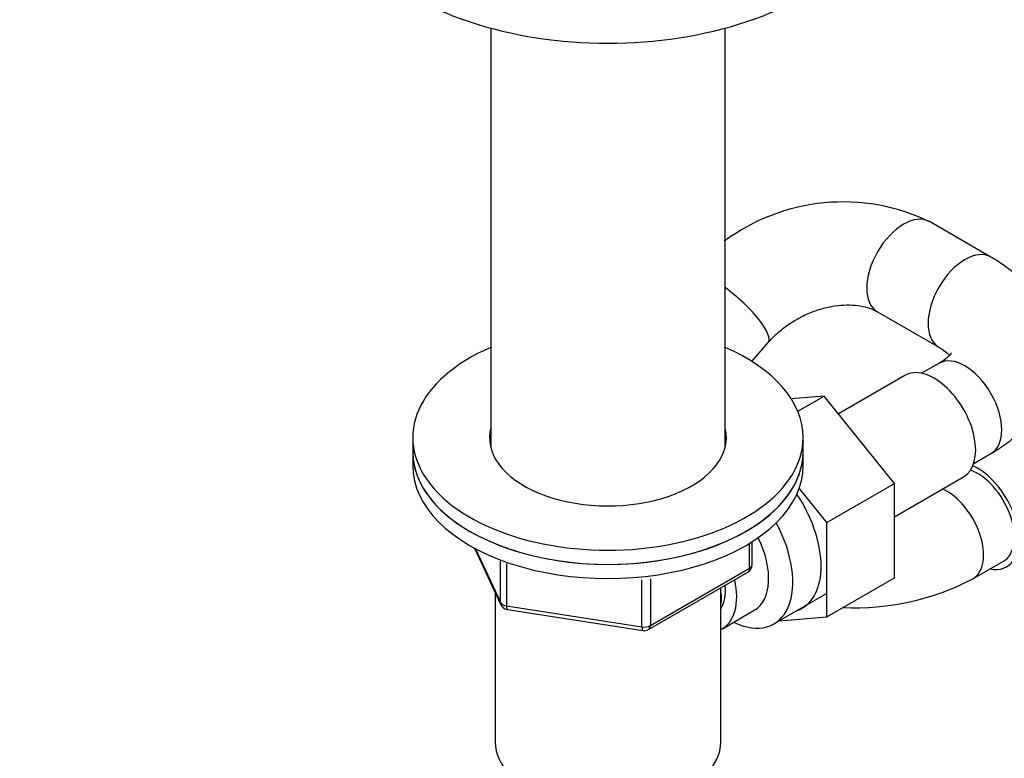
# Model space of a CAD drawing. Units: millimetres. Extents: x 0 to 1478, y 0 to 1758.
# Drawn here: x 985 to 1099, y 250 to 335 of the extents above; entities that cross this region are included whole.
import ezdxf
from ezdxf import colors
from ezdxf.entities.mleader import LeaderData, LeaderLine
from ezdxf.math import Vec2, Vec3

# ---------------------------------------------------------------- set-up
doc = ezdxf.new("R2010")
doc.units = ezdxf.units.MM
doc.layers.add('DV6_Défaut', color=7, linetype='Continuous')
doc.layers.add('Défaut', color=7, linetype='Continuous')

# ---------------------------------------------------------------- blocks, each defined once
blk = doc.blocks.new('_DOT')
at = {"color": 0}
blk.add_line((0, 0), (-1, 0), dxfattribs=at)
at = {"color": 0, "const_width": 0.333}
blk.add_lwpolyline([(-0.1665, 0, 1), (0.1665, 0, 1)], format="xyb", close=True, dxfattribs=at)
blk = doc.blocks.new('SE5')
at = {"layer": 'DV6_Défaut', "color": 7, "linetype": 'Continuous'}
for p, q in [((1039.66, 333.82), (1039.66, 285.48)), ((1066.66, 285.48), (1066.66, 333.82)), ((1097.31, 307.43), (1090.24, 311.52)), ((1084.24, 301.12), (1091.31, 297.04)), ((1069.74, 295.42), (1071.63, 297.6)), ((1091.31, 295.19), (1089.32, 294.04)), ((1087.4, 293.79), (1079.72, 289.36)), ((1078.07, 291.42), (1074.29, 291.1)), ((1075.04, 289.67), (1078.07, 291.42)), ((1086.18, 281.33), (1078.07, 291.42)), ((1030.66, 286.64), (1030.66, 285.01)), ((1075.66, 285.01), (1075.66, 286.64)), ((1030.66, 285.01), (1030.66, 283.38)), ((1075.66, 283.38), (1075.66, 285.01)), ((1095.32, 283.64), (1097.31, 284.79)), ((1086.18, 277.5), (1094.15, 282.1)), ((1078.4, 276.84), (1075.21, 280.8)), ((1078.4, 276.84), (1086.18, 281.33)), ((1086.18, 270.48), (1086.18, 281.33)), ((1078.4, 265.99), (1078.4, 276.84)), ((1037.8, 273.88), (1040.82, 267.37)), ((1037.89, 273.83), (1040.76, 267.65)), ((1069.48, 271.57), (1069.48, 274.43)), ((1069.77, 271.98), (1069.77, 274.62)), ((1040.76, 267.65), (1040.76, 272.42)), ((1095.22, 270.36), (1098.76, 272.4)), ((1041.47, 272.13), (1041.47, 267.24)), ((1058.05, 264.97), (1069.48, 271.57)), ((1057.08, 264.82), (1057.08, 270.25)), ((1057.84, 264.51), (1069.27, 271.11)), ((1058.05, 270.36), (1058.05, 264.97)), ((1078.4, 265.99), (1086.18, 270.48)), ((1066.16, 251.53), (1066.16, 269.31)), ((1040.16, 268.8), (1040.16, 251.53)), ((1072.3, 265.16), (1078.35, 268.65)), ((1041.47, 267.24), (1057.08, 264.82)), ((1041.57, 266.81), (1057.19, 264.39)), ((1066.35, 264.61), (1070.03, 266.73)), ((1072.9, 265.5), (1078.4, 265.99))]:
    blk.add_line(p, q, dxfattribs=at)
for centre, radius, start, end in [((1080.27, 290.8), 22.99, 64.3127, 126.5621), ((1068.77, 271.98), 1, 300, 0), ((1081.62, 296.38), 29.36, 267.353, 297.6066), ((1041.73, 267.79), 1, 204.8961, 261.206), ((1057.34, 265.38), 1, 261.206, 300)]:
    blk.add_arc(centre, radius, start, end, dxfattribs=at)
for centre, major_axis, ratio, start_param, end_param in [((1053.16, 350.57), (-32, 0), 0.57735, 0, 3.141593), ((1087.24, 306.32), (-3, -5.2), 0.57735, 3.141825, 6.283185), ((1094.31, 302.24), (-3, -5.2), 0.57735, 3.138189, 6.27632), ((1067.11, 301.54), (4.52, -3.95), 0.263382, 0, 1.895708), ((1087.24, 306.32), (-3, -5.2), 0.57735, 0, 0.00059), ((1067.11, 301.54), (4.52, -3.95), 0.263382, 6.280918, 6.283185), ((1053.16, 286.64), (22.5, 0), 0.57735, 2.214297, 6.283185), ((1053.16, 286.64), (22.5, 0), 0.57735, 0, 0.927295), ((1094.31, 289.99), (-3, 5.2), 0.57735, 3.141593, 6.283185), ((1090.77, 287.95), (3.38, -5.85), 0.57735, 0, 3.141593), ((1053.16, 286.64), (13.65, 0), 0.57735, 2.993207, 6.283185), ((1053.16, 286.64), (13.65, 0), 0.57735, 0, 0.148386), ((1053.16, 285.01), (13.65, 0), 0.57735, -3.289979, -3.245384), ((1053.16, 285.01), (13.65, 0), 0.57735, 0.103792, 0.148386), ((1053.16, 285.01), (-22.5, 0), 0.57735, 0, 3.141593), ((1053.16, 285.01), (22.5, 0), 0.57735, 3.141593, 6.283185), ((1053.16, 283.38), (-22.5, 0), 0.57735, 0, 3.141593), ((1095.76, 277.6), (-3, 5.2), 0.57735, 3.141593, 5.688766), ((1095.76, 277.6), (-3.37, 5.85), 0.57735, 2.66571, 5.610241), ((1092.22, 275.56), (-3, 5.2), 0.57735, 3.141117, 5.613776), ((1070.27, 276.11), (5.28, -9.14), 0.57735, 0, 1.679319), ((1067.05, 274.25), (-5.25, 9.09), 0.57735, 2.437045, 4.660271), ((1066.03, 273.66), (-4, 6.93), 0.57735, 3.141593, 4.588278), ((1068.77, 271.98), (-0.5, 0.866), 0.57735, 3.141593, 3.926991), ((1068.77, 271.98), (-1, 0), 0.57735, 2.356194, 3.141593), ((1062.35, 271.54), (-4, 6.93), 0.57735, 3.094583, 4.213383), ((1062.35, 271.54), (-3.08, 5.33), 0.57735, 3.422816, 4.040445), ((1061.29, 270.92), (-3.5, 6.06), 0.57735, 3.745299, 4.108682), ((1041.73, 267.79), (-1, 0), 0.57735, 0.261799, 1.308997), ((1041.73, 267.79), (0.907, 0.421), 0.788675, 2.790713, 3.141593), ((1041.73, 267.79), (0.153, 0.988), 0.211325, 2.202711, 3.141593), ((1070.27, 276.11), (5.28, -9.14), 0.57735, 6.185788, 6.283185), ((1057.34, 265.38), (-1, 0), 0.57735, 1.308997, 2.356194), ((1057.34, 265.38), (0.153, 0.988), 0.211325, 2.202711, 3.141593), ((1057.34, 265.38), (-0.5, 0.866), 0.57735, 3.141593, 3.926991), ((1053.16, 251.53), (-13, 0), 0.57735, 0, 3.141593)]:
    blk.add_ellipse(centre, major_axis=major_axis, ratio=ratio, start_param=start_param, end_param=end_param, dxfattribs=at)
for points, knots in [([(1097.31, 284.79), (1097.72, 285.04), (1098.68, 285.62), (1100.18, 286.77), (1101.62, 288.2), (1102.77, 289.71), (1103.66, 291.29), (1104.31, 292.99), (1104.68, 294.79), (1104.74, 296.64), (1104.5, 298.45), (1103.98, 300.18), (1103.2, 301.82), (1102.16, 303.36), (1100.88, 304.8), (1099.36, 306.12), (1098.08, 306.99), (1097.41, 307.38), (1097.31, 307.43)], [0, 0, 0, 0, 0.043601, 0.121968, 0.191373, 0.2583, 0.322948, 0.385849, 0.453538, 0.519314, 0.583905, 0.648031, 0.712593, 0.7785, 0.846519, 0.917109, 0.989776, 1, 1, 1, 1]), ([(1071.63, 297.6), (1071.81, 297.79), (1072.27, 298.3), (1073.25, 299.18), (1074.56, 300.08), (1075.98, 300.84), (1077.46, 301.41), (1078.94, 301.78), (1080.36, 301.94), (1081.68, 301.91), (1082.83, 301.71), (1083.69, 301.42), (1084.07, 301.21), (1084.24, 301.12)], [0, 0, 0, 0, 0.047255, 0.14658, 0.246146, 0.345718, 0.445128, 0.544172, 0.642817, 0.741286, 0.840022, 0.940095, 1, 1, 1, 1]), ([(1091.31, 297.04), (1091.47, 296.95), (1091.85, 296.71), (1092.29, 296.37), (1092.49, 296.17), (1092.55, 296.1)], [0, 0, 0, 0, 0.242454, 0.693846, 1, 1, 1, 1]), ([(1092.75, 296.4), (1092.75, 296.4), (1092.74, 296.37), (1092.63, 296.21), (1092.28, 295.84), (1091.77, 295.46), (1091.42, 295.25), (1091.31, 295.19)], [0, 0, 0, 0, 0.133989, 0.386636, 0.648766, 0.902854, 1, 1, 1, 1])]:
    blk.add_open_spline(points, degree=3, knots=knots, dxfattribs=at)

msp = doc.modelspace()

# ---------------------------------------------------------------- block references
at = {"layer": 'Défaut'}
msp.add_blockref('SE5', (0, 0), dxfattribs=at)

# ---------------------------------------------------------------- leaders
at = {"layer": 'Défaut', "color": 7, "linetype": 'Continuous'}
ml = msp.add_multileader_mtext('Standard', dxfattribs=at)
ml.set_content('{\\pxsm0.9;\\fSolid Edge ISO|b1||i0||c0|p34;\\W1.;15/03/2018\\P}', color=256)
ml.set_leader_properties()
ml.set_arrow_properties(name='DOT')
ml.build(insert=Vec2(0, 0))
ml.multileader.update_dxf_attribs({"leader_type": 0, "dogleg_length": 0, "arrow_head_size": 12})
ctx = ml.context
ctx.base_point, ctx.char_height, ctx.arrow_head_size, ctx.landing_gap_size = Vec3(1390.41, 1750.71), 12, 12, 4.2
notes = []
notes.append((ctx, [(0, (0, 0, 0), (0, 0), (1, 0), 1, [])]))
ctx.mtext.insert = Vec3(1392.41, 1756.83)
for ctx, leaders in notes:
    for number, flags, end, landing, length, lines in leaders:
        leader = LeaderData()
        leader.index, (leader.has_last_leader_line, leader.has_dogleg_vector, leader.attachment_direction) = number, flags
        leader.last_leader_point, leader.dogleg_vector, leader.dogleg_length = Vec3(end), Vec3(landing), length
        for number, points, colour, breaks in lines:
            line = LeaderLine()
            line.index, line.vertices, line.color, line.breaks = number, Vec3.list(points), colors.encode_raw_color(colour), breaks
            leader.lines.append(line)
        ctx.leaders.append(leader)

doc.saveas('drawing.dxf')
